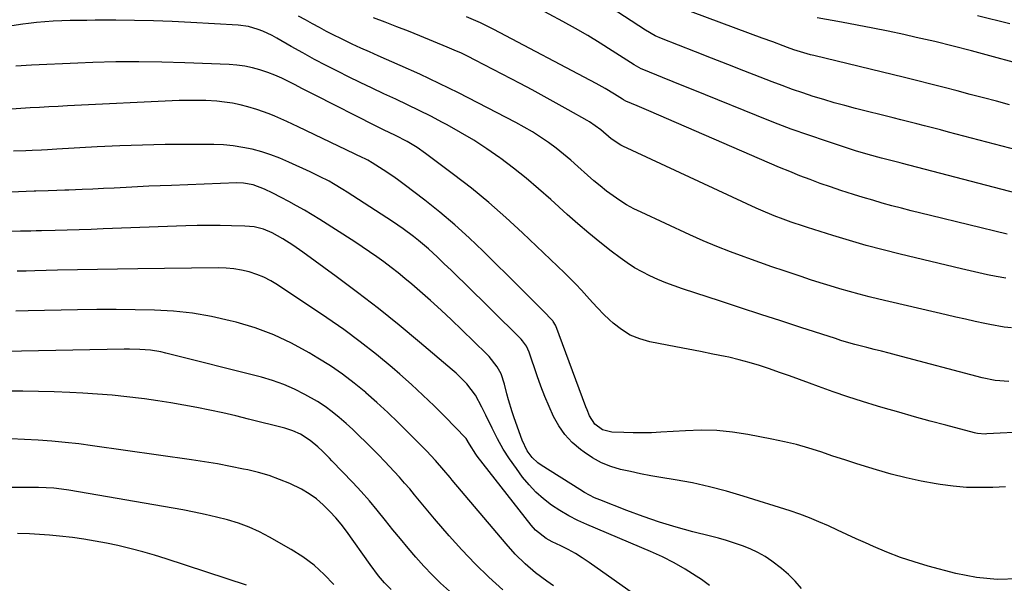
# Model space of a CAD drawing. Units: inches. Extents: x 1841548 to 1846976, y 463402 to 468690.
# Drawn here: x 1842530 to 1842864, y 463662 to 463853 of the extents above; entities that cross this region are included whole.
import ezdxf

# ---------------------------------------------------------------- set-up
doc = ezdxf.new("R2010")
doc.units = ezdxf.units.IN
doc.header["$MEASUREMENT"] = 0
doc.layers.add('7', color=7, linetype='Continuous')
doc.layers.add('8', color=7, linetype='Continuous')

msp = doc.modelspace()

# ---------------------------------------------------------------- linework, layer by layer
at = {"layer": '7', "color": 18}
for points in [[(1842870.59, 463808.28, 1884), (1842847.28, 463814.39, 1884), (1842844.61, 463815.09, 1884), (1842841.94, 463815.79, 1884), (1842839.27, 463816.5, 1884), (1842836.59, 463817.2, 1884), (1842833.92, 463817.9, 1884), (1842831.25, 463818.59, 1884), (1842828.57, 463819.27, 1884), (1842825.89, 463819.95, 1884), (1842813.15, 463823.11, 1884), (1842809.57, 463824.04, 1884), (1842806, 463825.02, 1884), (1842802.44, 463826.06, 1884), (1842798.91, 463827.15, 1884), (1842795.39, 463828.31, 1884), (1842791.89, 463829.52, 1884), (1842788.41, 463830.79, 1884), (1842784.95, 463832.11, 1884), (1842780.9, 463833.7, 1884), (1842775.43, 463835.84, 1884), (1842769.95, 463837.99, 1884), (1842764.47, 463840.12, 1884), (1842759, 463842.26, 1884), (1842747.49, 463846.74, 1884), (1842745.41, 463847.65, 1884), (1842742.12, 463849.53, 1884), (1842725.6, 463860.41, 1884)], [(1842867.54, 463794.44, 1882), (1842829.14, 463804.42, 1882), (1842828.25, 463804.65, 1882), (1842825.57, 463805.35, 1882), (1842822.9, 463806.05, 1882), (1842822, 463806.28, 1882), (1842817.43, 463807.49, 1882), (1842813.23, 463808.73, 1882), (1842811.14, 463809.39, 1882), (1842803.35, 463811.96, 1882), (1842797.39, 463813.99, 1882), (1842791.46, 463816.1, 1882), (1842785.58, 463818.33, 1882), (1842779.72, 463820.64, 1882), (1842762.37, 463827.7, 1882), (1842758.76, 463829.17, 1882), (1842755.14, 463830.63, 1882), (1842751.53, 463832.1, 1882), (1842747.91, 463833.56, 1882), (1842741.54, 463836.12, 1882), (1842740.69, 463836.49, 1882), (1842738.24, 463837.85, 1882), (1842730.87, 463842.62, 1882), (1842726.76, 463845.21, 1882), (1842722.62, 463847.73, 1882), (1842718.41, 463850.15, 1882), (1842714.16, 463852.5, 1882), (1842704.84, 463857.51, 1882)], [(1842865.35, 463824.31, 1886), (1842860.91, 463825.49, 1886), (1842856.47, 463826.67, 1886), (1842852.03, 463827.85, 1886), (1842847.59, 463829.03, 1886), (1842843.15, 463830.2, 1886), (1842838.7, 463831.35, 1886), (1842834.24, 463832.47, 1886), (1842829.78, 463833.56, 1886), (1842799.04, 463840.97, 1886), (1842797.91, 463841.26, 1886), (1842795.66, 463841.88, 1886), (1842792.32, 463842.95, 1886), (1842790.12, 463843.73, 1886), (1842788.76, 463844.24, 1886), (1842785.21, 463845.57, 1886), (1842781.65, 463846.89, 1886), (1842753.45, 463857.38, 1886)], [(1842865.96, 463748.81, 1876), (1842863.5, 463749.14, 1876), (1842858.6, 463750.02, 1876), (1842856.94, 463750.37, 1876), (1842853.68, 463751.06, 1876), (1842850.42, 463751.78, 1876), (1842847.16, 463752.51, 1876), (1842843.91, 463753.26, 1876), (1842821.12, 463758.58, 1876), (1842817.78, 463759.39, 1876), (1842814.46, 463760.24, 1876), (1842811.15, 463761.15, 1876), (1842807.85, 463762.1, 1876), (1842804.56, 463763.09, 1876), (1842801.28, 463764.11, 1876), (1842798.01, 463765.15, 1876), (1842794.75, 463766.22, 1876), (1842793.09, 463766.77, 1876), (1842789, 463768.15, 1876), (1842784.93, 463769.54, 1876), (1842780.86, 463770.96, 1876), (1842776.8, 463772.39, 1876), (1842775.53, 463772.84, 1876), (1842770.87, 463774.58, 1876), (1842766.24, 463776.4, 1876), (1842761.66, 463778.34, 1876), (1842757.11, 463780.36, 1876), (1842740.63, 463787.94, 1876), (1842738.16, 463789.17, 1876), (1842735.74, 463790.48, 1876), (1842733.4, 463791.94, 1876), (1842731.12, 463793.49, 1876), (1842728.9, 463795.14, 1876), (1842726.73, 463796.85, 1876), (1842724.61, 463798.63, 1876), (1842722.54, 463800.46, 1876), (1842719.26, 463803.45, 1876), (1842716.84, 463805.58, 1876), (1842714.37, 463807.65, 1876), (1842711.83, 463809.63, 1876), (1842709.24, 463811.56, 1876), (1842706.58, 463813.38, 1876), (1842703.87, 463815.13, 1876), (1842701.09, 463816.76, 1876), (1842698.26, 463818.31, 1876), (1842685.36, 463825.03, 1876), (1842678.87, 463828.33, 1876), (1842672.34, 463831.55, 1876), (1842665.75, 463834.63, 1876), (1842659.11, 463837.62, 1876), (1842651.67, 463840.88, 1876), (1842648.73, 463842.19, 1876), (1842645.8, 463843.52, 1876), (1842642.88, 463844.88, 1876), (1842639.06, 463846.7, 1876), (1842636.62, 463847.9, 1876), (1842634.2, 463849.14, 1876), (1842631.81, 463850.42, 1876), (1842629.44, 463851.74, 1876), (1842627.05, 463853.04, 1876), (1842624.64, 463854.27, 1876)], [(1842864.04, 463765.62, 1878), (1842860.81, 463766.23, 1878), (1842857.85, 463766.83, 1878), (1842854.9, 463767.46, 1878), (1842851.96, 463768.12, 1878), (1842849.02, 463768.81, 1878), (1842828.3, 463773.8, 1878), (1842822.56, 463775.24, 1878), (1842816.84, 463776.77, 1878), (1842811.15, 463778.42, 1878), (1842805.49, 463780.14, 1878), (1842796.95, 463782.85, 1878), (1842795.58, 463783.29, 1878), (1842791.46, 463784.66, 1878), (1842788.73, 463785.61, 1878), (1842785.66, 463786.75, 1878), (1842781.11, 463788.62, 1878), (1842779.62, 463789.29, 1878), (1842734.46, 463810.3, 1878), (1842733.76, 463810.64, 1878), (1842730.52, 463812.79, 1878), (1842726.98, 463815.87, 1878), (1842723.18, 463818.51, 1878), (1842722.38, 463818.98, 1878), (1842715.95, 463822.64, 1878), (1842711.92, 463824.91, 1878), (1842707.87, 463827.14, 1878), (1842703.8, 463829.33, 1878), (1842699.71, 463831.49, 1878), (1842684.47, 463839.43, 1878), (1842682.14, 463840.6, 1878), (1842679.79, 463841.73, 1878), (1842677.42, 463842.8, 1878), (1842675.02, 463843.82, 1878), (1842665.8, 463847.59, 1878), (1842661.87, 463849.18, 1878), (1842657.94, 463850.74, 1878), (1842653.99, 463852.27, 1878), (1842650.03, 463853.78, 1878)], [(1842867.83, 463838.35, 1888), (1842858.6, 463840.92, 1888), (1842852.42, 463842.59, 1888), (1842846.22, 463844.18, 1888), (1842840, 463845.68, 1888), (1842833.76, 463847.11, 1888), (1842829.5, 463848.05, 1888), (1842824.26, 463849.17, 1888), (1842819.01, 463850.24, 1888), (1842813.75, 463851.26, 1888), (1842808.48, 463852.23, 1888), (1842800.24, 463853.69, 1888)], [(1842865.04, 463730.69, 1874), (1842860.51, 463731.07, 1874), (1842856.06, 463731.96, 1874), (1842827.04, 463739.62, 1874), (1842824.54, 463740.28, 1874), (1842822.04, 463740.93, 1874), (1842819.55, 463741.57, 1874), (1842817.05, 463742.22, 1874), (1842813, 463743.26, 1874), (1842810.15, 463744.05, 1874), (1842808.27, 463744.61, 1874), (1842807.33, 463744.9, 1874), (1842806.39, 463745.2, 1874), (1842794.68, 463748.99, 1874), (1842787.89, 463751.2, 1874), (1842781.1, 463753.41, 1874), (1842774.32, 463755.63, 1874), (1842767.53, 463757.85, 1874), (1842754.61, 463762.1, 1874), (1842751.82, 463763.08, 1874), (1842749.05, 463764.11, 1874), (1842746.32, 463765.25, 1874), (1842743.61, 463766.45, 1874), (1842740.98, 463767.77, 1874), (1842738.41, 463769.21, 1874), (1842735.94, 463770.81, 1874), (1842733.53, 463772.52, 1874), (1842730.5, 463774.82, 1874), (1842726.68, 463777.81, 1874), (1842722.91, 463780.87, 1874), (1842719.22, 463784.03, 1874), (1842715.58, 463787.25, 1874), (1842710.05, 463792.3, 1874), (1842705.95, 463795.92, 1874), (1842701.77, 463799.45, 1874), (1842697.48, 463802.85, 1874), (1842693.11, 463806.15, 1874), (1842692.79, 463806.39, 1874), (1842688.47, 463809.41, 1874), (1842684.07, 463812.3, 1874), (1842679.55, 463815, 1874), (1842674.95, 463817.58, 1874), (1842673.44, 463818.38, 1874), (1842669.52, 463820.42, 1874), (1842665.57, 463822.41, 1874), (1842661.59, 463824.32, 1874), (1842657.59, 463826.19, 1874), (1842653.57, 463828.04, 1874), (1842649.57, 463829.92, 1874), (1842645.59, 463831.84, 1874), (1842641.63, 463833.79, 1874), (1842638.13, 463835.53, 1874), (1842634.09, 463837.59, 1874), (1842630.08, 463839.69, 1874), (1842626.11, 463841.87, 1874), (1842622.16, 463844.09, 1874), (1842617.33, 463846.88, 1874), (1842615.8, 463847.71, 1874), (1842612.66, 463849.18, 1874), (1842611.04, 463849.82, 1874), (1842607.72, 463850.77, 1874), (1842604.3, 463851.22, 1874), (1842588.25, 463852.15, 1874), (1842581.91, 463852.46, 1874), (1842575.57, 463852.7, 1874), (1842569.23, 463852.83, 1874), (1842562.89, 463852.89, 1874), (1842555.86, 463852.9, 1874), (1842553.03, 463852.88, 1874), (1842550.2, 463852.85, 1874), (1842547.36, 463852.8, 1874), (1842544.53, 463852.72, 1874), (1842541.7, 463852.59, 1874), (1842538.88, 463852.4, 1874), (1842536.06, 463852.13, 1874), (1842533.25, 463851.81, 1874), (1842531.37, 463851.56, 1874), (1842527.64, 463851.02, 1874)], [(1842871.27, 463713.72, 1872), (1842857.63, 463712.95, 1872), (1842857.1, 463712.94, 1872), (1842854.46, 463713.14, 1872), (1842853.94, 463713.25, 1872), (1842853.42, 463713.37, 1872), (1842843.81, 463715.9, 1872), (1842838.49, 463717.33, 1872), (1842833.18, 463718.78, 1872), (1842827.89, 463720.28, 1872), (1842822.6, 463721.81, 1872), (1842820.6, 463722.39, 1872), (1842815.59, 463723.92, 1872), (1842810.6, 463725.51, 1872), (1842805.65, 463727.21, 1872), (1842800.72, 463728.97, 1872), (1842797.65, 463730.11, 1872), (1842794.27, 463731.35, 1872), (1842790.88, 463732.58, 1872), (1842787.49, 463733.8, 1872), (1842784.1, 463735.02, 1872), (1842780.69, 463736.15, 1872), (1842777.25, 463737.19, 1872), (1842773.77, 463738.09, 1872), (1842770.27, 463738.9, 1872), (1842769.03, 463739.15, 1872), (1842764.88, 463740.01, 1872), (1842760.73, 463740.84, 1872), (1842756.58, 463741.66, 1872), (1842752.42, 463742.46, 1872), (1842743.63, 463744.14, 1872), (1842740.21, 463745.1, 1872), (1842736.97, 463746.41, 1872), (1842734, 463748.25, 1872), (1842731.21, 463750.44, 1872), (1842729.94, 463751.61, 1872), (1842727.96, 463753.52, 1872), (1842726.01, 463755.47, 1872), (1842724.13, 463757.49, 1872), (1842722.29, 463759.54, 1872), (1842720.45, 463761.59, 1872), (1842718.58, 463763.61, 1872), (1842716.65, 463765.58, 1872), (1842714.68, 463767.51, 1872), (1842700.52, 463780.99, 1872), (1842694.89, 463786.18, 1872), (1842689.13, 463791.22, 1872), (1842683.21, 463796.06, 1872), (1842677.17, 463800.77, 1872), (1842667.69, 463807.89, 1872), (1842664.85, 463809.86, 1872), (1842661.44, 463811.86, 1872), (1842657.46, 463813.92, 1872), (1842653.43, 463815.87, 1872), (1842652.09, 463816.53, 1872), (1842650.75, 463817.2, 1872), (1842630.31, 463827.55, 1872), (1842628.04, 463828.7, 1872), (1842625.78, 463829.87, 1872), (1842623.52, 463831.04, 1872), (1842621.26, 463832.22, 1872), (1842618.99, 463833.33, 1872), (1842616.67, 463834.37, 1872), (1842614.3, 463835.27, 1872), (1842611.9, 463836.08, 1872), (1842611.65, 463836.16, 1872), (1842609.07, 463836.84, 1872), (1842606.48, 463837.39, 1872), (1842603.84, 463837.74, 1872), (1842601.19, 463837.95, 1872), (1842586.2, 463838.56, 1872), (1842578.42, 463838.79, 1872), (1842570.64, 463838.89, 1872), (1842562.86, 463838.82, 1872), (1842555.08, 463838.62, 1872), (1842550, 463838.43, 1872), (1842544.76, 463838.22, 1872), (1842539.52, 463837.99, 1872), (1842534.29, 463837.71, 1872), (1842529.05, 463837.42, 1872)], [(1842868.27, 463663.99, 1868), (1842861.19, 463663.74, 1868), (1842854.14, 463664.45, 1868), (1842847.12, 463665.81, 1868), (1842837.76, 463668.29, 1868), (1842833.04, 463669.67, 1868), (1842828.38, 463671.2, 1868), (1842823.8, 463672.97, 1868), (1842819.27, 463674.89, 1868), (1842816.63, 463676.1, 1868), (1842813.47, 463677.54, 1868), (1842810.31, 463678.99, 1868), (1842807.15, 463680.44, 1868), (1842804, 463681.89, 1868), (1842800.82, 463683.29, 1868), (1842797.61, 463684.61, 1868), (1842794.35, 463685.8, 1868), (1842791.06, 463686.92, 1868), (1842775.17, 463691.96, 1868), (1842769.49, 463693.63, 1868), (1842763.76, 463695.13, 1868), (1842757.98, 463696.38, 1868), (1842752.16, 463697.45, 1868), (1842747.32, 463698.24, 1868), (1842743.89, 463698.84, 1868), (1842740.47, 463699.49, 1868), (1842737.07, 463700.21, 1868), (1842733.68, 463700.99, 1868), (1842730.39, 463701.99, 1868), (1842727.22, 463703.25, 1868), (1842724.22, 463704.89, 1868), (1842721.34, 463706.78, 1868), (1842720.09, 463707.71, 1868), (1842717.33, 463710.11, 1868), (1842714.85, 463712.73, 1868), (1842712.78, 463715.69, 1868), (1842710.99, 463718.88, 1868), (1842709.48, 463722.27, 1868), (1842708.04, 463725.68, 1868), (1842706.71, 463729.14, 1868), (1842705.45, 463732.63, 1868), (1842702.73, 463740.6, 1868), (1842701.79, 463742.66, 1868), (1842700.5, 463744.51, 1868), (1842700, 463745.08, 1868), (1842699.47, 463745.63, 1868), (1842680.88, 463763.93, 1868), (1842678.61, 463766.16, 1868), (1842676.33, 463768.37, 1868), (1842674.03, 463770.56, 1868), (1842671.73, 463772.75, 1868), (1842668.68, 463775.58, 1868), (1842665.35, 463778.43, 1868), (1842663.63, 463779.79, 1868), (1842660.1, 463782.4, 1868), (1842658.29, 463783.65, 1868), (1842656.46, 463784.86, 1868), (1842641.19, 463794.73, 1868), (1842639.67, 463795.69, 1868), (1842636.58, 463797.54, 1868), (1842635.01, 463798.43, 1868), (1842631.83, 463800.11, 1868), (1842630.21, 463800.9, 1868), (1842628.58, 463801.67, 1868), (1842621.44, 463804.94, 1868), (1842618.41, 463806.22, 1868), (1842615.34, 463807.39, 1868), (1842612.22, 463808.38, 1868), (1842609.05, 463809.25, 1868), (1842605.83, 463809.92, 1868), (1842602.6, 463810.44, 1868), (1842599.34, 463810.72, 1868), (1842596.06, 463810.85, 1868), (1842587.27, 463810.88, 1868), (1842579.58, 463810.83, 1868), (1842571.89, 463810.7, 1868), (1842564.21, 463810.43, 1868), (1842556.52, 463810.07, 1868), (1842542.91, 463809.31, 1868), (1842539.77, 463809.13, 1868), (1842537.67, 463809.02, 1868), (1842534.53, 463808.86, 1868), (1842532.41, 463808.77, 1868), (1842528.19, 463808.58, 1868)], [(1842794.92, 463660.71, 1866), (1842792.78, 463663.11, 1866), (1842790.52, 463665.39, 1866), (1842788.1, 463667.49, 1866), (1842784.93, 463669.92, 1866), (1842782.57, 463671.47, 1866), (1842780.13, 463672.88, 1866), (1842777.58, 463674.08, 1866), (1842774.95, 463675.14, 1866), (1842772.26, 463676.05, 1866), (1842769.55, 463676.91, 1866), (1842766.82, 463677.68, 1866), (1842764.07, 463678.41, 1866), (1842758.16, 463679.88, 1866), (1842752.48, 463681.42, 1866), (1842746.85, 463683.1, 1866), (1842741.29, 463685, 1866), (1842735.78, 463687.05, 1866), (1842726.66, 463690.65, 1866), (1842724.9, 463691.4, 1866), (1842721.49, 463693.14, 1866), (1842719.84, 463694.12, 1866), (1842706.83, 463702.4, 1866), (1842705.72, 463703.2, 1866), (1842703.74, 463705.04, 1866), (1842702.11, 463707.23, 1866), (1842700.33, 463710.89, 1866), (1842697.67, 463718.42, 1866), (1842696.98, 463720.44, 1866), (1842695.76, 463724.52, 1866), (1842695.22, 463726.58, 1866), (1842694.39, 463729.84, 1866), (1842693.24, 463733.28, 1866), (1842691.93, 463735.65, 1866), (1842689.17, 463739.15, 1866), (1842688.3, 463740.06, 1866), (1842679.95, 463748.22, 1866), (1842676.47, 463751.56, 1866), (1842672.95, 463754.86, 1866), (1842669.37, 463758.09, 1866), (1842665.75, 463761.27, 1866), (1842662.99, 463763.64, 1866), (1842660.69, 463765.58, 1866), (1842658.37, 463767.48, 1866), (1842656, 463769.33, 1866), (1842653.6, 463771.14, 1866), (1842651.17, 463772.9, 1866), (1842648.71, 463774.63, 1866), (1842646.22, 463776.3, 1866), (1842643.7, 463777.94, 1866), (1842631.86, 463785.49, 1866), (1842629.29, 463787.09, 1866), (1842626.69, 463788.65, 1866), (1842624.06, 463790.15, 1866), (1842621.4, 463791.61, 1866), (1842618.79, 463793.01, 1866), (1842616.03, 463794.42, 1866), (1842613.22, 463795.75, 1866), (1842609.29, 463797.22, 1866), (1842606.04, 463797.81, 1866), (1842603.84, 463797.87, 1866), (1842581.71, 463797.07, 1866), (1842577.88, 463796.92, 1866), (1842574.04, 463796.76, 1866), (1842570.21, 463796.57, 1866), (1842566.37, 463796.36, 1866), (1842562.32, 463796.14, 1866), (1842558.7, 463795.95, 1866), (1842555.09, 463795.78, 1866), (1842551.47, 463795.62, 1866), (1842546.96, 463795.44, 1866), (1842545.6, 463795.39, 1866), (1842542.88, 463795.3, 1866), (1842540, 463795.22, 1866), (1842535.82, 463795.11, 1866), (1842535.22, 463795.09, 1866), (1842505.91, 463793.82, 1866)], [(1842763.75, 463661.75, 1864), (1842761.12, 463663.69, 1864), (1842759.29, 463664.91, 1864), (1842755.57, 463667.23, 1864), (1842751.77, 463669.41, 1864), (1842747.86, 463671.37, 1864), (1842743.86, 463673.19, 1864), (1842722.31, 463682.29, 1864), (1842719.18, 463683.72, 1864), (1842716.13, 463685.28, 1864), (1842713.18, 463687.03, 1864), (1842710.3, 463688.91, 1864), (1842707.59, 463691, 1864), (1842705.03, 463693.26, 1864), (1842702.71, 463695.75, 1864), (1842700.54, 463698.39, 1864), (1842698.42, 463701.25, 1864), (1842696.14, 463704.52, 1864), (1842693.99, 463707.87, 1864), (1842692.05, 463711.34, 1864), (1842690.23, 463714.88, 1864), (1842688.1, 463719.36, 1864), (1842686.76, 463722.08, 1864), (1842684.58, 463726.07, 1864), (1842681.61, 463729.93, 1864), (1842680.45, 463731.16, 1864), (1842678.01, 463733.5, 1864), (1842676.74, 463734.62, 1864), (1842665.63, 463744.05, 1864), (1842658.72, 463749.77, 1864), (1842651.74, 463755.4, 1864), (1842644.62, 463760.87, 1864), (1842637.43, 463766.23, 1864), (1842626.15, 463774.44, 1864), (1842622.79, 463776.79, 1864), (1842619.35, 463779.02, 1864), (1842615.78, 463781.01, 1864), (1842612.8, 463782.2, 1864), (1842609.7, 463782.99, 1864), (1842608.12, 463783.19, 1864), (1842606.52, 463783.3, 1864), (1842602.02, 463783.42, 1864), (1842598.16, 463783.48, 1864), (1842594.3, 463783.5, 1864), (1842590.44, 463783.44, 1864), (1842586.58, 463783.33, 1864), (1842558.6, 463782.31, 1864), (1842554.52, 463782.17, 1864), (1842550.45, 463782.03, 1864), (1842546.37, 463781.91, 1864), (1842542.29, 463781.81, 1864), (1842537.73, 463781.69, 1864), (1842535.93, 463781.65, 1864), (1842534.14, 463781.6, 1864), (1842530.55, 463781.52, 1864), (1842526.96, 463781.41, 1864)], [(1842746.49, 463652.85, 1862), (1842723.05, 463669.51, 1862), (1842720.74, 463671.06, 1862), (1842718.38, 463672.53, 1862), (1842715.95, 463673.86, 1862), (1842713.46, 463675.11, 1862), (1842710.5, 463676.5, 1862), (1842708.49, 463677.58, 1862), (1842704.9, 463680.4, 1862), (1842703.39, 463682.11, 1862), (1842685.2, 463705.43, 1862), (1842684.65, 463706.16, 1862), (1842682.6, 463709.48, 1862), (1842681.39, 463711.4, 1862), (1842681.18, 463711.64, 1862), (1842674.3, 463718.74, 1862), (1842670.58, 463722.48, 1862), (1842666.8, 463726.14, 1862), (1842662.92, 463729.7, 1862), (1842658.97, 463733.19, 1862), (1842656.4, 463735.4, 1862), (1842651.05, 463739.84, 1862), (1842645.59, 463744.14, 1862), (1842639.98, 463748.25, 1862), (1842634.27, 463752.22, 1862), (1842617.61, 463763.38, 1862), (1842615.33, 463764.75, 1862), (1842612.99, 463765.96, 1862), (1842610.54, 463766.94, 1862), (1842608.01, 463767.77, 1862), (1842605.42, 463768.37, 1862), (1842602.81, 463768.82, 1862), (1842600.18, 463769.05, 1862), (1842597.52, 463769.13, 1862), (1842570.27, 463768.82, 1862), (1842563.47, 463768.73, 1862), (1842556.67, 463768.62, 1862), (1842549.87, 463768.48, 1862), (1842543.07, 463768.33, 1862), (1842535.46, 463768.15, 1862), (1842532.46, 463768.08, 1862), (1842529.47, 463768, 1862)], [(1842693.78, 463660.2, 1858), (1842689.05, 463664.57, 1858), (1842684.44, 463669.06, 1858), (1842680.01, 463673.73, 1858), (1842675.71, 463678.51, 1858), (1842670.71, 463684.3, 1858), (1842669, 463686.29, 1858), (1842667.31, 463688.3, 1858), (1842665.64, 463690.32, 1858), (1842663.98, 463692.35, 1858), (1842662.31, 463694.37, 1858), (1842660.61, 463696.37, 1858), (1842658.87, 463698.33, 1858), (1842657.1, 463700.27, 1858), (1842653.89, 463703.68, 1858), (1842651.77, 463705.89, 1858), (1842649.62, 463708.06, 1858), (1842647.45, 463710.22, 1858), (1842645.25, 463712.35, 1858), (1842643.02, 463714.44, 1858), (1842640.76, 463716.49, 1858), (1842638.47, 463718.5, 1858), (1842636.11, 463720.42, 1858), (1842633.67, 463722.24, 1858), (1842631.12, 463723.89, 1858), (1842626.86, 463726.35, 1858), (1842623.3, 463728.14, 1858), (1842619.67, 463729.73, 1858), (1842615.93, 463731.04, 1858), (1842612.11, 463732.16, 1858), (1842579.82, 463740.32, 1858), (1842578.08, 463740.72, 1858), (1842574.56, 463741.28, 1858), (1842571, 463741.55, 1858), (1842567.44, 463741.65, 1858), (1842565.65, 463741.64, 1858), (1842530.96, 463741.01, 1858), (1842525.55, 463740.91, 1858)], [(1842675.75, 463659.79, 1856), (1842672.78, 463662.52, 1856), (1842669.89, 463665.33, 1856), (1842667.11, 463668.25, 1856), (1842664.41, 463671.25, 1856), (1842661.79, 463674.33, 1856), (1842659.2, 463677.43, 1856), (1842656.65, 463680.56, 1856), (1842654.14, 463683.73, 1856), (1842651.36, 463687.17, 1856), (1842648.68, 463690.36, 1856), (1842645.9, 463693.47, 1856), (1842643.07, 463696.52, 1856), (1842635.97, 463703.92, 1856), (1842635.19, 463704.72, 1856), (1842632.79, 463707.1, 1856), (1842631.17, 463708.6, 1856), (1842628.67, 463710.76, 1856), (1842625.34, 463712.85, 1856), (1842622.76, 463714.04, 1856), (1842621.42, 463714.5, 1856), (1842620.05, 463714.9, 1856), (1842607.81, 463718.01, 1856), (1842603.45, 463719.08, 1856), (1842599.08, 463720.09, 1856), (1842594.69, 463721.03, 1856), (1842590.3, 463721.92, 1856), (1842585.88, 463722.73, 1856), (1842581.46, 463723.49, 1856), (1842577.03, 463724.16, 1856), (1842572.58, 463724.79, 1856), (1842571.58, 463724.92, 1856), (1842566.62, 463725.52, 1856), (1842561.65, 463726.03, 1856), (1842556.68, 463726.42, 1856), (1842551.69, 463726.73, 1856), (1842547.33, 463726.95, 1856), (1842542.04, 463727.17, 1856), (1842536.73, 463727.34, 1856), (1842531.43, 463727.41, 1856), (1842526.13, 463727.43, 1856)], [(1842655.99, 463660.37, 1854), (1842653.83, 463662.64, 1854), (1842651.8, 463665.02, 1854), (1842648.96, 463668.76, 1854), (1842640.91, 463680.07, 1854), (1842639.15, 463682.39, 1854), (1842637.3, 463684.64, 1854), (1842635.32, 463686.77, 1854), (1842633.05, 463689.01, 1854), (1842630.73, 463690.97, 1854), (1842628.29, 463692.75, 1854), (1842625.69, 463694.29, 1854), (1842621.7, 463696.2, 1854), (1842618.23, 463697.6, 1854), (1842614.71, 463698.86, 1854), (1842611.12, 463699.9, 1854), (1842607.49, 463700.79, 1854), (1842606.09, 463701.09, 1854), (1842601.71, 463701.98, 1854), (1842597.32, 463702.81, 1854), (1842592.91, 463703.54, 1854), (1842588.49, 463704.22, 1854), (1842554.93, 463708.99, 1854), (1842550.35, 463709.59, 1854), (1842545.76, 463710.11, 1854), (1842541.16, 463710.54, 1854), (1842536.55, 463710.89, 1854), (1842531.94, 463711.14, 1854), (1842527.32, 463711.32, 1854)], [(1842636.64, 463662.01, 1852), (1842633.41, 463665.44, 1852), (1842629.96, 463668.61, 1852), (1842626.2, 463671.4, 1852), (1842622.22, 463673.93, 1852), (1842614.86, 463678.09, 1852), (1842611.43, 463679.86, 1852), (1842607.93, 463681.45, 1852), (1842604.32, 463682.77, 1852), (1842600.64, 463683.91, 1852), (1842596.89, 463684.86, 1852), (1842593.12, 463685.75, 1852), (1842589.33, 463686.53, 1852), (1842585.53, 463687.24, 1852), (1842546.99, 463693.94, 1852), (1842544.43, 463694.33, 1852), (1842541.86, 463694.6, 1852), (1842539.28, 463694.77, 1852), (1842536.69, 463694.83, 1852), (1842500.94, 463694.89, 1852)]]:
    msp.add_polyline3d(points, dxfattribs=at)
at = {"layer": '8', "color": 18}
for points in [[(1842864.48, 463780.5, 1880), (1842838.59, 463786.82, 1880), (1842835.31, 463787.63, 1880), (1842832.04, 463788.46, 1880), (1842828.77, 463789.32, 1880), (1842825.51, 463790.19, 1880), (1842822.25, 463791.09, 1880), (1842819.01, 463792.02, 1880), (1842815.77, 463792.98, 1880), (1842812.54, 463793.97, 1880), (1842808.26, 463795.34, 1880), (1842804.76, 463796.51, 1880), (1842801.28, 463797.74, 1880), (1842797.81, 463799.01, 1880), (1842794.37, 463800.34, 1880), (1842790.94, 463801.7, 1880), (1842787.52, 463803.11, 1880), (1842784.13, 463804.56, 1880), (1842743.3, 463822.28, 1880), (1842739.29, 463823.98, 1880), (1842735.44, 463825.59, 1880), (1842734.66, 463825.98, 1880), (1842734.36, 463826.17, 1880), (1842731.61, 463827.92, 1880), (1842728.52, 463829.8, 1880), (1842725.37, 463831.55, 1880), (1842690.82, 463849.78, 1880), (1842688.54, 463850.93, 1880), (1842686.25, 463852.05, 1880), (1842683.92, 463853.09, 1880), (1842681.57, 463854.09, 1880)], [(1842865.4, 463851.76, 1890), (1842854.44, 463854.36, 1890)], [(1842863.92, 463695.11, 1870), (1842859.69, 463694.89, 1870), (1842855.21, 463694.8, 1870), (1842850.73, 463694.9, 1870), (1842846.28, 463695.29, 1870), (1842841.83, 463695.87, 1870), (1842840.46, 463696.09, 1870), (1842835.36, 463697.03, 1870), (1842830.29, 463698.11, 1870), (1842825.27, 463699.39, 1870), (1842820.28, 463700.81, 1870), (1842817.75, 463701.58, 1870), (1842813.66, 463702.86, 1870), (1842809.58, 463704.16, 1870), (1842805.51, 463705.5, 1870), (1842801.45, 463706.87, 1870), (1842797.37, 463708.17, 1870), (1842793.27, 463709.35, 1870), (1842789.11, 463710.35, 1870), (1842784.93, 463711.23, 1870), (1842776.77, 463712.77, 1870), (1842771.53, 463713.56, 1870), (1842766.28, 463714.08, 1870), (1842761, 463714.21, 1870), (1842755.71, 463714.07, 1870), (1842747.33, 463713.54, 1870), (1842744.19, 463713.39, 1870), (1842741.05, 463713.31, 1870), (1842737.91, 463713.33, 1870), (1842734.77, 463713.43, 1870), (1842730.71, 463713.61, 1870), (1842727.57, 463714.39, 1870), (1842724.94, 463716.27, 1870), (1842723.22, 463719.06, 1870), (1842722.33, 463721.1, 1870), (1842721.92, 463722.14, 1870), (1842711.81, 463749.54, 1870), (1842711.71, 463749.78, 1870), (1842710.9, 463751.04, 1870), (1842710.73, 463751.23, 1870), (1842707.32, 463754.74, 1870), (1842705.43, 463756.67, 1870), (1842703.53, 463758.6, 1870), (1842701.62, 463760.51, 1870), (1842699.71, 463762.41, 1870), (1842687.14, 463774.82, 1870), (1842682.39, 463779.34, 1870), (1842677.54, 463783.73, 1870), (1842672.52, 463787.94, 1870), (1842667.39, 463792.02, 1870), (1842660.43, 463797.35, 1870), (1842658.69, 463798.65, 1870), (1842656.93, 463799.92, 1870), (1842653.32, 463802.33, 1870), (1842649.65, 463804.66, 1870), (1842648.09, 463805.54, 1870), (1842647.03, 463806.1, 1870), (1842646.49, 463806.36, 1870), (1842624.6, 463816.88, 1870), (1842622.64, 463817.8, 1870), (1842620.68, 463818.71, 1870), (1842616.7, 463820.44, 1870), (1842614.7, 463821.24, 1870), (1842610.62, 463822.68, 1870), (1842607.54, 463823.6, 1870), (1842604.93, 463824.26, 1870), (1842602.31, 463824.82, 1870), (1842599.66, 463825.21, 1870), (1842596.99, 463825.5, 1870), (1842593.33, 463825.72, 1870), (1842590.31, 463825.82, 1870), (1842587.3, 463825.81, 1870), (1842584.28, 463825.72, 1870), (1842546.46, 463823.91, 1870), (1842543.31, 463823.76, 1870), (1842540.17, 463823.6, 1870), (1842537.03, 463823.42, 1870), (1842533.88, 463823.25, 1870), (1842530.74, 463823.06, 1870), (1842527.6, 463822.89, 1870)], [(1842711.03, 463661.55, 1860), (1842708.7, 463663.16, 1860), (1842704.94, 463665.95, 1860), (1842701.39, 463669.02, 1860), (1842698.05, 463672.31, 1860), (1842694.91, 463675.8, 1860), (1842676.72, 463697.35, 1860), (1842676.01, 463698.18, 1860), (1842673.92, 463700.69, 1860), (1842671.06, 463703.98, 1860), (1842667.98, 463707.27, 1860), (1842667.04, 463708.23, 1860), (1842661.96, 463713.36, 1860), (1842658.43, 463716.84, 1860), (1842654.86, 463720.26, 1860), (1842651.2, 463723.59, 1860), (1842647.5, 463726.87, 1860), (1842647.42, 463726.94, 1860), (1842643.56, 463730.11, 1860), (1842639.59, 463733.14, 1860), (1842635.48, 463735.96, 1860), (1842631.27, 463738.64, 1860), (1842628.26, 463740.45, 1860), (1842622.35, 463743.66, 1860), (1842616.29, 463746.5, 1860), (1842610.01, 463748.81, 1860), (1842603.58, 463750.76, 1860), (1842601.55, 463751.27, 1860), (1842595.22, 463752.67, 1860), (1842588.84, 463753.78, 1860), (1842582.41, 463754.46, 1860), (1842575.93, 463754.86, 1860), (1842569.43, 463755, 1860), (1842562.92, 463755.07, 1860), (1842556.42, 463755.04, 1860), (1842549.91, 463754.95, 1860), (1842533.2, 463754.59, 1860), (1842529, 463754.5, 1860)], [(1842607.04, 463661.86, 1850), (1842579.93, 463670.7, 1850), (1842575.98, 463671.92, 1850), (1842572.02, 463673.07, 1850), (1842568.02, 463674.11, 1850), (1842564.01, 463675.08, 1850), (1842563.57, 463675.18, 1850), (1842559.75, 463675.98, 1850), (1842555.91, 463676.72, 1850), (1842552.06, 463677.35, 1850), (1842548.19, 463677.9, 1850), (1842543.8, 463678.42, 1850), (1842540.42, 463678.75, 1850), (1842537.04, 463678.98, 1850), (1842533.64, 463679.16, 1850), (1842529.55, 463679.24, 1850)]]:
    msp.add_polyline3d(points, dxfattribs=at)

doc.saveas('drawing.dxf')
